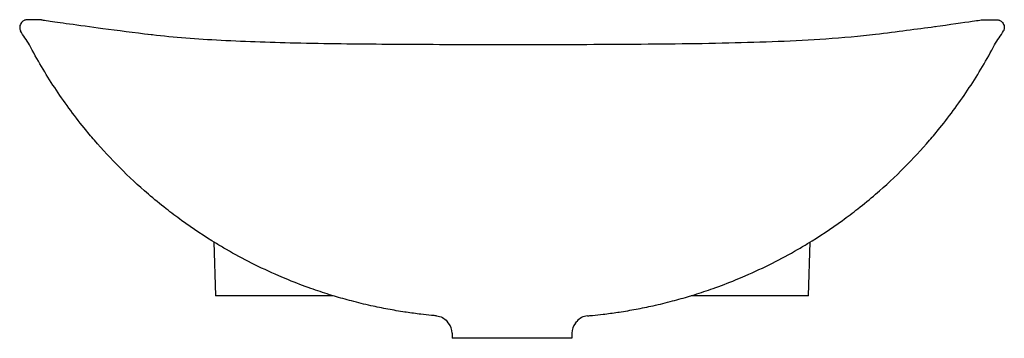
# Model space of a CAD drawing. Units: millimetres. Extents: x 536 to 1046, y 187 to 352.
import ezdxf

# ---------------------------------------------------------------- set-up
doc = ezdxf.new("R2010")
doc.units = ezdxf.units.MM
doc.header["$LTSCALE"] = 2

msp = doc.modelspace()

# ---------------------------------------------------------------- linework, layer by layer
for p, q in [((547.4, 352.04), (540.18, 352.08)), ((1034.96, 352.04), (1042.18, 352.08)), ((636.71, 236.96), (637.54, 209.08)), ((944.82, 209.08), (945.65, 236.96)), ((698.6, 209.08), (637.54, 209.08)), ((944.82, 209.08), (883.76, 209.08)), ((758.33, 194.92), (757.56, 195.84)), ((824.03, 194.92), (824.8, 195.84)), ((760.18, 189.8), (760.18, 187.08)), ((822.18, 189.8), (822.18, 187.08)), ((822.18, 187.08), (760.18, 187.08))]:
    msp.add_line(p, q)
for centre, start, end in [((752.18, 189.8), 0, 39.8056), ((830.18, 189.8), 140.1944, 180)]:
    msp.add_arc(centre, 8, start, end)
for points, knots in [([(540.18, 352.08), (539.99, 352.08), (539.79, 352.07), (539.6, 352.04), (539.41, 352.01), (539.22, 351.97), (539.03, 351.91), (538.94, 351.89), (538.85, 351.85), (538.76, 351.82), (538.67, 351.79), (538.58, 351.75), (538.49, 351.71), (537.96, 351.46), (537.49, 351.1), (537.12, 350.65), (536.87, 350.35), (536.66, 350.02), (536.51, 349.66), (536.35, 349.31), (536.25, 348.93), (536.21, 348.54), (536.16, 348.16), (536.17, 347.77), (536.24, 347.38), (536.28, 347.19), (536.32, 347.01), (536.38, 346.82), (536.41, 346.73), (536.45, 346.64), (536.49, 346.55), (536.52, 346.46), (536.56, 346.37), (536.61, 346.28)], [0, 0, 0, 0, 0.287005, 0.287005, 0.287005, 0.572686, 0.572686, 0.572686, 0.715207, 0.715207, 0.715207, 0.857605, 0.857605, 0.857605, 1.71323, 1.71323, 1.71323, 2.286952, 2.286952, 2.286952, 2.860662, 2.860662, 2.860662, 3.432331, 3.432331, 3.432331, 3.716783, 3.716783, 3.716783, 3.85856, 3.85856, 3.85856, 4, 4, 4, 4]), ([(547.4, 352.04), (547.4, 352.04), (547.4, 352.04), (547.4, 352.04), (547.4, 352.04), (547.5, 352.02), (547.62, 352.01), (548.35, 351.9), (549.45, 351.74), (553.53, 351.15), (557.32, 350.6), (566.86, 349.26), (572.81, 348.44), (586.91, 346.57), (595.35, 345.49), (604.42, 344.4), (604.65, 344.37), (604.88, 344.34)], [0.442654, 0.442654, 0.442654, 0.442654, 0.461711, 0.461711, 0.633279, 0.633279, 1.148191, 1.148191, 2.700004, 2.700004, 5.216412, 5.216412, 7.964258, 7.964258, 11.194824, 11.194824, 11.277849, 11.277849, 11.277849, 11.277849]), ([(979.55, 344.59), (990.63, 345.93), (1001.07, 347.3), (1018.08, 349.62), (1025.07, 350.62), (1031.24, 351.51), (1032.59, 351.7), (1033.99, 351.9), (1034.36, 351.96), (1034.74, 352.01), (1034.84, 352.02), (1034.96, 352.04), (1034.99, 352.04), (1035.06, 352.05), (1035.08, 352.05), (1035.15, 352.06), (1035.18, 352.06), (1035.26, 352.07), (1035.29, 352.07), (1035.38, 352.08), (1035.45, 352.08), (1035.52, 352.08)], [0, 0, 0, 0, 4.069539, 4.069539, 7.788162, 7.788162, 9.199692, 9.199692, 9.922086, 9.922086, 10.283892, 10.283892, 10.464179, 10.464179, 10.554478, 10.554478, 10.600838, 10.600838, 10.625791, 10.625791, 10.653164, 10.653164, 10.653164, 10.653164]), ([(1042.18, 352.08), (1042.37, 352.08), (1042.57, 352.07), (1042.76, 352.04), (1042.95, 352.01), (1043.14, 351.97), (1043.33, 351.91), (1043.42, 351.89), (1043.51, 351.85), (1043.6, 351.82), (1043.69, 351.79), (1043.78, 351.75), (1043.87, 351.71), (1044.4, 351.46), (1044.87, 351.1), (1045.25, 350.65), (1045.5, 350.35), (1045.7, 350.02), (1045.85, 349.66), (1046.01, 349.31), (1046.11, 348.93), (1046.15, 348.54), (1046.2, 348.16), (1046.19, 347.77), (1046.12, 347.38), (1046.09, 347.19), (1046.04, 347.01), (1045.98, 346.82), (1045.95, 346.73), (1045.91, 346.64), (1045.88, 346.55), (1045.84, 346.46), (1045.8, 346.37), (1045.75, 346.28)], [0, 0, 0, 0, 0.287005, 0.287005, 0.287005, 0.572686, 0.572686, 0.572686, 0.715207, 0.715207, 0.715207, 0.857605, 0.857605, 0.857605, 1.71323, 1.71323, 1.71323, 2.286952, 2.286952, 2.286952, 2.860662, 2.860662, 2.860662, 3.432331, 3.432331, 3.432331, 3.716783, 3.716783, 3.716783, 3.85856, 3.85856, 3.85856, 4, 4, 4, 4]), ([(752.12, 198.69), (751.24, 198.77), (750.37, 198.85), (749.55, 198.93), (747.56, 199.13), (745.83, 199.32), (744, 199.54), (741.55, 199.83), (738.93, 200.18), (736.41, 200.56), (736.17, 200.6), (735.93, 200.63), (735.69, 200.67), (732.61, 201.14), (729.84, 201.61), (726.94, 202.15), (724.03, 202.7), (720.99, 203.32), (718.12, 203.96), (714.64, 204.73), (711.4, 205.52), (708.07, 206.4), (705.13, 207.17), (702.13, 208.02), (699.15, 208.92), (698.33, 209.16), (697.51, 209.41), (696.72, 209.66), (693.34, 210.71), (690.19, 211.77), (686.98, 212.91), (683.15, 214.26), (679.27, 215.74), (675.39, 217.33), (673.71, 218.01), (672.04, 218.72), (670.41, 219.42), (665.49, 221.55), (660.91, 223.7), (656.27, 226.04), (651.94, 228.22), (647.53, 230.6), (643.22, 233.09), (641.49, 234.08), (639.79, 235.09), (638.12, 236.11), (631.77, 239.95), (625.95, 243.83), (620.06, 248.1), (617.35, 250.06), (614.67, 252.09), (612, 254.18), (608.87, 256.64), (605.78, 259.18), (602.82, 261.73), (597.58, 266.23), (592.72, 270.76), (587.97, 275.52), (583.47, 280.03), (579.09, 284.75), (574.88, 289.63), (573.07, 291.74), (571.29, 293.87), (569.57, 296), (564.03, 302.85), (559.01, 309.74), (554.28, 316.91), (549.55, 324.09), (545.15, 331.56), (541.18, 339.08), (539.92, 341.48), (537.81, 343.88), (536.61, 346.28)], [6.070036, 6.070036, 6.070036, 6.070036, 7.849925, 7.849925, 7.849925, 12.166546, 12.166546, 12.166546, 17.949328, 17.949328, 17.949328, 18.508144, 18.508144, 18.508144, 25.66043, 25.66043, 25.66043, 32.812715, 32.812715, 32.812715, 41.527219, 41.527219, 41.527219, 49.211072, 49.211072, 49.211072, 51.328625, 51.328625, 51.328625, 60.283668, 60.283668, 60.283668, 70.959719, 70.959719, 70.959719, 75.590435, 75.590435, 75.590435, 89.601366, 89.601366, 89.601366, 102.678961, 102.678961, 102.678961, 107.907159, 107.907159, 107.907159, 127.764886, 127.764886, 127.764886, 136.893661, 136.893661, 136.893661, 147.622613, 147.622613, 147.622613, 166.580945, 166.580945, 166.580945, 184.522172, 184.522172, 184.522172, 192.273008, 192.273008, 192.273008, 217.190569, 217.190569, 217.190569, 242.108129, 242.108129, 242.108129, 250.056591, 250.056591, 250.056591, 250.056591]), ([(602.78, 344.59), (613.88, 343.25), (625.78, 342.31), (651.24, 340.9), (664.95, 340.43), (694.59, 339.75), (710.67, 339.57), (744.62, 339.32), (762.6, 339.28), (784.1, 339.26), (787.64, 339.26), (791.18, 339.26)], [0, 0, 0, 0, 4.08628, 4.08628, 8.468286, 8.468286, 13.393544, 13.393544, 18.785989, 18.785989, 19.847427, 19.847427, 19.847427, 19.847427]), ([(791.18, 339.26), (810.01, 339.26), (828.88, 339.29), (866.45, 339.51), (885.24, 339.69), (920.78, 340.52), (937.72, 341.12), (962.64, 342.82), (971.31, 343.59), (979.55, 344.59)], [0, 0, 0, 0, 5.647788, 5.647788, 11.381658, 11.381658, 16.807909, 16.807909, 19.840566, 19.840566, 19.840566, 19.840566]), ([(830.24, 198.69), (831.12, 198.77), (831.99, 198.85), (832.81, 198.93), (834.8, 199.13), (836.53, 199.32), (838.36, 199.54), (840.81, 199.83), (843.43, 200.18), (845.95, 200.56), (846.19, 200.6), (846.43, 200.63), (846.67, 200.67), (849.75, 201.14), (852.52, 201.61), (855.42, 202.15), (858.33, 202.7), (861.38, 203.32), (864.24, 203.96), (867.72, 204.73), (870.96, 205.52), (874.29, 206.4), (877.24, 207.17), (880.23, 208.02), (883.21, 208.92), (884.03, 209.16), (884.85, 209.41), (885.65, 209.66), (889.02, 210.71), (892.17, 211.77), (895.38, 212.91), (899.21, 214.26), (903.09, 215.74), (906.97, 217.33), (908.65, 218.01), (910.32, 218.72), (911.95, 219.42), (916.87, 221.55), (921.45, 223.7), (926.09, 226.04), (930.42, 228.22), (934.83, 230.6), (939.15, 233.09), (940.87, 234.08), (942.58, 235.09), (944.25, 236.11), (950.59, 239.95), (956.41, 243.83), (962.3, 248.1), (965.01, 250.06), (967.69, 252.09), (970.36, 254.18), (973.49, 256.64), (976.58, 259.18), (979.54, 261.73), (984.78, 266.23), (989.64, 270.76), (994.39, 275.52), (998.89, 280.03), (1003.27, 284.75), (1007.48, 289.63), (1009.29, 291.74), (1011.07, 293.87), (1012.79, 296), (1018.33, 302.85), (1023.36, 309.74), (1028.08, 316.91), (1032.81, 324.09), (1037.22, 331.56), (1041.18, 339.08), (1042.45, 341.48), (1044.55, 343.88), (1045.75, 346.28)], [6.070036, 6.070036, 6.070036, 6.070036, 7.849925, 7.849925, 7.849925, 12.166546, 12.166546, 12.166546, 17.949328, 17.949328, 17.949328, 18.508144, 18.508144, 18.508144, 25.66043, 25.66043, 25.66043, 32.812715, 32.812715, 32.812715, 41.527219, 41.527219, 41.527219, 49.211072, 49.211072, 49.211072, 51.328625, 51.328625, 51.328625, 60.283668, 60.283668, 60.283668, 70.959719, 70.959719, 70.959719, 75.590435, 75.590435, 75.590435, 89.601366, 89.601366, 89.601366, 102.678961, 102.678961, 102.678961, 107.907159, 107.907159, 107.907159, 127.764886, 127.764886, 127.764886, 136.893661, 136.893661, 136.893661, 147.622613, 147.622613, 147.622613, 166.580945, 166.580945, 166.580945, 184.522172, 184.522172, 184.522172, 192.273008, 192.273008, 192.273008, 217.190569, 217.190569, 217.190569, 242.108129, 242.108129, 242.108129, 250.056591, 250.056591, 250.056591, 250.056591]), ([(752.12, 198.69), (753.17, 198.6), (754.2, 198.29), (755.13, 197.81), (756.06, 197.32), (756.89, 196.65), (757.56, 195.84)], [0, 0, 0, 0, 3.999996, 3.999996, 3.999996, 8, 8, 8, 8]), ([(830.24, 198.69), (829.19, 198.6), (827.14, 197.99), (825.47, 196.65), (824.8, 195.84)], [0.000001, 0.000001, 0.000001, 0.000001, 4, 8, 8, 8, 8])]:
    msp.add_open_spline(points, degree=3, knots=knots)
for points in [[(1035.52, 352.08), (1035.52, 352.08), (1035.52, 352.08), (1035.52, 352.08)], [(1035.55, 352.08), (1035.54, 352.08), (1035.53, 352.08), (1035.52, 352.08)], [(1035.52, 352.08), (1035.53, 352.08), (1035.54, 352.08), (1035.55, 352.08)], [(1035.55, 352.08), (1035.55, 352.08), (1035.55, 352.08), (1035.55, 352.08)], [(1035.55, 352.08), (1035.55, 352.08), (1035.55, 352.08), (1035.55, 352.08)], [(1010.38, 348.51), (1010.43, 348.51), (1010.47, 348.52), (1010.52, 348.52)]]:
    msp.add_open_spline(points, degree=3)

doc.saveas('drawing.dxf')
